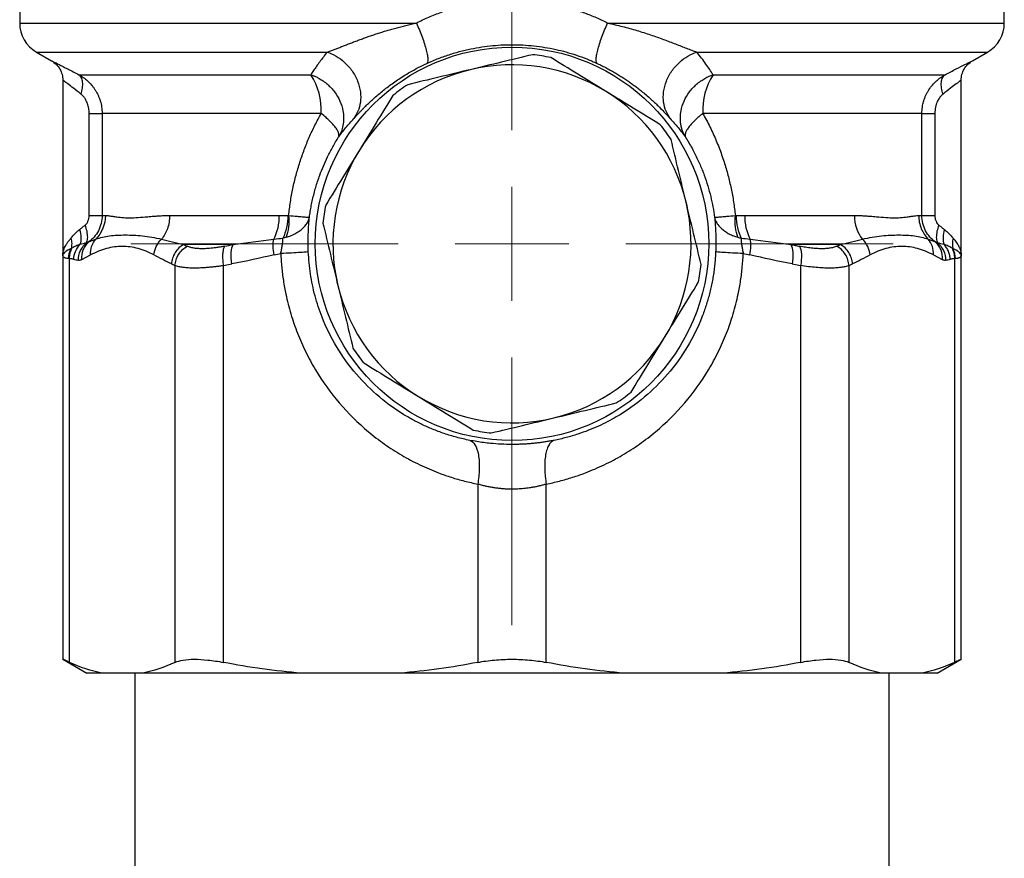
# Model space of a CAD drawing. Units: millimetres. Extents: x 17411 to 20098, y -629 to 1931.
# Drawn here: x 19583 to 19627, y 39 to 76 of the extents above; entities that cross this region are included whole.
import ezdxf

# ---------------------------------------------------------------- set-up
doc = ezdxf.new("R2010")
doc.units = ezdxf.units.MM

# ---------------------------------------------------------------- blocks, each defined once
blk = doc.blocks.new('SW_CENTERMARKSYMBOL_142')
at = {"color": 0, "linetype": 'Continuous', "lineweight": 0}
for p, q in [((0, 5.08), (0, 17.04)), ((0, 0), (0, 2.54)), ((-5.08, 0), (-17.04, 0)), ((0, 0), (-2.54, 0)), ((0, 0), (0, -2.54)), ((0, 0), (2.54, 0)), ((5.08, 0), (17.04, 0)), ((0, -5.08), (0, -17.04))]:
    blk.add_line(p, q, dxfattribs=at)

msp = doc.modelspace()

# ---------------------------------------------------------------- linework, layer by layer
at = {"color": 7, "linetype": 'Continuous', "lineweight": 25}
for p, q in [((19583.409, 92.294), (19583.409, 76.303)), ((19627.409, 76.303), (19627.409, 77.087)), ((19584.159, 75.004), (19584.836, 74.613)), ((19625.982, 74.613), (19626.659, 75.004)), ((19586.052, 73.994), (19596.422, 73.994)), ((19614.396, 73.994), (19624.767, 73.994)), ((19585.336, 73.749), (19585.336, 65.925)), ((19625.483, 65.925), (19625.483, 73.749)), ((19586.513, 67.703), (19586.513, 72.262)), ((19596.883, 72.262), (19587.092, 72.262)), ((19587.092, 72.262), (19587.092, 67.703)), ((19623.727, 72.262), (19613.935, 72.262)), ((19623.727, 67.703), (19623.727, 72.262)), ((19624.305, 72.262), (19624.305, 67.703)), ((19587.092, 67.703), (19587.237, 67.703)), ((19590.108, 67.703), (19595.011, 67.703)), ((19615.808, 67.703), (19620.71, 67.703)), ((19623.582, 67.703), (19623.727, 67.703)), ((19592.952, 66.404), (19590.733, 66.404)), ((19594.78, 65.939), (19595.077, 66.002)), ((19615.742, 66.002), (19616.038, 65.939)), ((19620.085, 66.404), (19617.866, 66.404)), ((19585.336, 65.933), (19585.336, 47.86)), ((19585.64, 47.736), (19585.64, 65.773)), ((19586.186, 65.73), (19586.58, 65.939)), ((19624.239, 65.939), (19624.632, 65.73)), ((19625.178, 65.773), (19625.178, 47.736)), ((19625.483, 47.86), (19625.483, 65.933)), ((19590.191, 65.538), (19590.348, 65.463)), ((19590.348, 65.463), (19590.348, 47.736)), ((19592.513, 65.463), (19592.893, 65.538)), ((19592.513, 47.736), (19592.513, 65.463)), ((19617.925, 65.538), (19618.306, 65.463)), ((19618.306, 65.463), (19618.306, 47.736)), ((19620.471, 65.463), (19620.628, 65.538)), ((19620.471, 47.736), (19620.471, 65.463)), ((19603.879, 55.701), (19603.879, 47.736)), ((19606.94, 47.736), (19606.94, 55.701)), ((19585.336, 47.877), (19586.409, 47.257)), ((19624.409, 47.257), (19625.483, 47.877)), ((19587.082, 47.257), (19586.409, 47.257)), ((19588.906, 47.257), (19587.082, 47.257)), ((19588.559, 47.257), (19588.559, 24.109)), ((19595.994, 47.257), (19588.906, 47.257)), ((19600.397, 47.257), (19595.994, 47.257)), ((19610.422, 47.257), (19600.397, 47.257)), ((19614.824, 47.257), (19610.422, 47.257)), ((19621.913, 47.257), (19614.824, 47.257)), ((19623.736, 47.257), (19621.913, 47.257)), ((19622.259, 24.109), (19622.259, 47.257)), ((19624.409, 47.257), (19623.736, 47.257))]:
    msp.add_line(p, q, dxfattribs=at)
at = {"color": 8, "linetype": 'Continuous', "lineweight": 25}
for p, q in [((19583.409, 76.303), (19601.136, 76.303)), ((19609.683, 76.303), (19627.409, 76.303)), ((19584.159, 75.004), (19597.156, 75.004)), ((19613.663, 75.004), (19626.659, 75.004))]:
    msp.add_line(p, q, dxfattribs=at)
at = {"color": 7, "linetype": 'Continuous', "lineweight": 25}
msp.add_circle((19605.409, 66.437), 8.79, dxfattribs=at)
for centre, radius, start, end in [((19584.909, 76.303), 1.5, 180, 240), ((19625.909, 76.303), 1.5, 300, 0), ((19605.409, 66.437), 8.5, 78.253, 83.7531), ((19605.409, 66.437), 8, 58.5031, 103.5031), ((19593.957, 72.411), 2.93, 357.093, 32.7072), ((19605.409, 66.437), 8, 103.5031, 148.5031), ((19616.862, 72.411), 2.93, 147.2928, 182.907), ((19605.409, 66.437), 8.5, 123.253, 128.7531), ((19605.409, 66.437), 8, 13.5031, 58.5031), ((19605.409, 66.437), 8.5, 33.253, 38.7531), ((19605.409, 66.437), 8, 148.5031, 193.5031), ((19605.409, 66.437), 8, 328.5031, 13.5031), ((19605.409, 66.437), 8.5, 168.253, 173.7531), ((19592.798, 67.659), 2.213, 332.7171, 1.1399), ((19618.021, 67.659), 2.213, 178.8601, 207.2829), ((19605.409, 66.437), 8.5, 348.253, 353.7531), ((19605.409, 66.437), 8, 193.5031, 238.5031), ((19605.409, 66.437), 8, 283.5031, 328.5031), ((19605.409, 66.437), 8.5, 213.253, 218.7531), ((19605.409, 66.437), 8, 238.5031, 283.5031), ((19605.409, 66.437), 8.5, 303.253, 308.7531), ((19605.409, 66.437), 8.5, 258.253, 263.7531)]:
    msp.add_arc(centre, radius, start, end, dxfattribs=at)
for points, knots in [([(19607.859, 77.006), (19607.948, 76.981), (19608.127, 76.931), (19608.392, 76.846), (19608.655, 76.754), (19608.916, 76.653), (19609.174, 76.545), (19609.431, 76.429), (19609.599, 76.345), (19609.683, 76.303)], [0, 0, 0, 0, 0.141502, 0.283261, 0.425396, 0.568022, 0.711256, 0.855211, 1, 1, 1, 1]), ([(19601.136, 76.303), (19601.227, 76.349), (19601.41, 76.439), (19601.688, 76.564), (19601.969, 76.68), (19602.253, 76.786), (19602.539, 76.884), (19602.733, 76.941), (19602.83, 76.97)], [0, 0, 0, 0, 0.168667, 0.336325, 0.50313, 0.669237, 0.834807, 1, 1, 1, 1]), ([(19597.156, 75.004), (19597.206, 75.022), (19597.307, 75.059), (19597.465, 75.119), (19597.629, 75.182), (19597.799, 75.249), (19597.974, 75.317), (19598.155, 75.388), (19598.341, 75.459), (19598.532, 75.531), (19598.728, 75.603), (19598.929, 75.675), (19599.133, 75.746), (19599.342, 75.816), (19599.555, 75.884), (19599.771, 75.951), (19599.991, 76.015), (19600.214, 76.078), (19600.44, 76.138), (19600.67, 76.196), (19600.901, 76.251), (19601.057, 76.286), (19601.136, 76.303)], [0, 0, 0, 0, 0.048093, 0.09638, 0.144863, 0.193544, 0.242424, 0.291504, 0.340785, 0.390268, 0.439951, 0.489837, 0.539925, 0.590216, 0.640711, 0.69141, 0.742315, 0.793427, 0.84475, 0.896284, 0.948033, 1, 1, 1, 1]), ([(19601.136, 76.303), (19601.181, 76.203), (19601.27, 75.995), (19601.395, 75.676), (19601.502, 75.368), (19601.583, 75.087), (19601.635, 74.851), (19601.654, 74.67), (19601.643, 74.549), (19601.617, 74.508), (19601.601, 74.496)], [0, 0, 0, 0, 0.125, 0.25, 0.375, 0.5, 0.625, 0.75, 0.875, 1.000002, 1.000002, 1.000002, 1.000002]), ([(19609.218, 74.496), (19609.201, 74.508), (19609.176, 74.549), (19609.165, 74.67), (19609.184, 74.851), (19609.235, 75.087), (19609.317, 75.368), (19609.424, 75.676), (19609.548, 75.995), (19609.638, 76.203), (19609.683, 76.303)], [0, 0, 0, 0, 0.125001, 0.250001, 0.375001, 0.500001, 0.625001, 0.750001, 0.875001, 1.000001, 1.000001, 1.000001, 1.000001]), ([(19609.683, 76.303), (19609.795, 76.278), (19610.017, 76.229), (19610.346, 76.147), (19610.669, 76.061), (19610.985, 75.97), (19611.295, 75.875), (19611.597, 75.776), (19611.89, 75.675), (19612.176, 75.572), (19612.451, 75.469), (19612.716, 75.367), (19612.971, 75.268), (19613.214, 75.173), (19613.446, 75.083), (19613.591, 75.031), (19613.663, 75.004)], [0, 0, 0, 0, 0.074171, 0.1479, 0.221195, 0.294064, 0.366512, 0.438543, 0.51016, 0.581364, 0.652156, 0.722537, 0.792509, 0.862074, 0.931236, 1, 1, 1, 1]), ([(19601.601, 74.496), (19601.689, 74.536), (19601.864, 74.615), (19602.13, 74.722), (19602.395, 74.821), (19602.66, 74.909), (19602.923, 74.989), (19603.185, 75.059), (19603.682, 75.177), (19604.42, 75.299), (19605.081, 75.335), (19605.734, 75.335), (19606.394, 75.299), (19607.198, 75.167), (19607.828, 75.011), (19608.291, 74.869), (19608.758, 74.7), (19609.063, 74.565), (19609.218, 74.496)], [0, 0, 0, 0, 0.037448, 0.074311, 0.110596, 0.146311, 0.181462, 0.216058, 0.250107, 0.375967, 0.499689, 0.500012, 0.62335, 0.748977, 0.809108, 0.87096, 0.934578, 1, 1, 1, 1]), ([(19597.156, 75.004), (19597.096, 74.931), (19596.98, 74.787), (19596.82, 74.575), (19596.675, 74.373), (19596.543, 74.18), (19596.462, 74.055), (19596.422, 73.994)], [0, 0, 0, 0, 0.218958, 0.428289, 0.628143, 0.818667, 1, 1, 1, 1]), ([(19597.156, 75.004), (19597.409, 74.915), (19597.683, 74.764), (19598.049, 74.431), (19598.163, 74.303), (19598.361, 74.022), (19598.445, 73.869), (19598.571, 73.552), (19598.613, 73.388), (19598.654, 73.067), (19598.653, 72.91), (19598.593, 72.471), (19598.478, 72.221), (19598.335, 72.032)], [0, 0, 0, 0, 0.25, 0.25, 0.375, 0.375, 0.5, 0.5, 0.625, 0.625, 0.75, 0.75, 1, 1, 1, 1]), ([(19612.484, 72.032), (19612.34, 72.221), (19612.226, 72.471), (19612.166, 72.91), (19612.165, 73.067), (19612.206, 73.388), (19612.248, 73.552), (19612.374, 73.869), (19612.457, 74.022), (19612.655, 74.303), (19612.77, 74.431), (19613.136, 74.764), (19613.409, 74.915), (19613.663, 75.004)], [0, 0, 0, 0, 0.25, 0.25, 0.375, 0.375, 0.5, 0.5, 0.625, 0.625, 0.75, 0.75, 1, 1, 1, 1]), ([(19614.396, 73.994), (19614.346, 74.071), (19614.244, 74.229), (19614.072, 74.475), (19613.88, 74.735), (19613.737, 74.913), (19613.663, 75.004)], [0, 0, 0, 0, 0.228097, 0.470609, 0.727813, 1, 1, 1, 1]), ([(19584.836, 74.614), (19584.907, 74.565), (19585.052, 74.467), (19585.211, 74.253), (19585.316, 74.008), (19585.329, 73.834), (19585.336, 73.748)], [0, 0, 0, 0, 0.245667, 0.5, 0.754333, 1, 1, 1, 1]), ([(19598.335, 72.032), (19598.359, 72.059), (19598.407, 72.111), (19598.487, 72.197), (19598.573, 72.288), (19598.666, 72.385), (19598.766, 72.487), (19598.939, 72.659), (19599.209, 72.914), (19599.605, 73.254), (19600.051, 73.595), (19600.476, 73.883), (19600.873, 74.122), (19601.225, 74.316), (19601.474, 74.435), (19601.601, 74.496)], [0, 0, 0, 0, 0.044759, 0.089254, 0.133573, 0.177802, 0.222028, 0.26634, 0.392893, 0.519611, 0.639714, 0.762774, 0.839264, 0.918256, 1, 1, 1, 1]), ([(19609.218, 74.496), (19609.291, 74.462), (19609.436, 74.393), (19609.647, 74.285), (19609.85, 74.174), (19610.045, 74.062), (19610.232, 73.949), (19610.411, 73.834), (19610.583, 73.719), (19610.747, 73.604), (19610.903, 73.49), (19611.053, 73.376), (19611.295, 73.184), (19611.607, 72.916), (19611.918, 72.623), (19612.155, 72.384), (19612.336, 72.193), (19612.434, 72.086), (19612.484, 72.032)], [0, 0, 0, 0, 0.0470564, 0.0932769, 0.1387063, 0.1833919, 0.2273832, 0.2707319, 0.3134921, 0.35572, 0.3974738, 0.4388137, 0.4798016, 0.6065709, 0.7326968, 0.8216772, 0.9105443, 1, 1, 1, 1]), ([(19625.483, 73.748), (19625.489, 73.834), (19625.502, 74.008), (19625.608, 74.253), (19625.767, 74.467), (19625.912, 74.565), (19625.983, 74.614)], [0, 0, 0, 0, 0.245667, 0.5, 0.754333, 1, 1, 1, 1]), ([(19586.052, 73.994), (19586.119, 73.957), (19586.252, 73.874), (19586.443, 73.722), (19586.593, 73.568), (19586.703, 73.431), (19586.779, 73.322), (19586.849, 73.207), (19586.911, 73.084), (19586.966, 72.956), (19587.026, 72.779), (19587.078, 72.55), (19587.092, 72.359), (19587.092, 72.262)], [0, 0, 0, 0, 0.000141827, 0.000283653, 0.00042548, 0.000496393, 0.000567306, 0.00063822, 0.000709133, 0.000780046, 0.00085096, 0.000992786, 0.001134613, 0.001134613, 0.001134613, 0.001134613]), ([(19586.149, 73.128), (19586.179, 73.216), (19586.225, 73.4), (19586.232, 73.665), (19586.171, 73.876), (19586.095, 73.964), (19586.052, 73.994)], [0, 0, 0, 0, 0.249579, 0.499725, 0.749871, 1, 1, 1, 1]), ([(19596.422, 73.994), (19596.462, 73.979), (19596.545, 73.949), (19596.67, 73.893), (19596.815, 73.816), (19596.982, 73.71), (19597.224, 73.522), (19597.495, 73.23), (19597.736, 72.823), (19597.859, 72.428), (19597.889, 72.133), (19597.884, 71.887), (19597.849, 71.657), (19597.771, 71.413), (19597.697, 71.276), (19597.663, 71.213)], [0, 0, 0, 0, 0.035322, 0.073261, 0.113927, 0.171781, 0.236664, 0.366588, 0.499963, 0.633339, 0.7214, 0.76346, 0.854926, 0.933773, 1, 1, 1, 1]), ([(19613.156, 71.213), (19613.136, 71.249), (19613.093, 71.324), (19613.038, 71.451), (19612.99, 71.597), (19612.953, 71.762), (19612.934, 71.926), (19612.929, 72.133), (19612.96, 72.428), (19613.083, 72.823), (19613.323, 73.23), (19613.595, 73.522), (19613.836, 73.71), (19614.023, 73.828), (19614.208, 73.923), (19614.336, 73.971), (19614.396, 73.994)], [0, 0, 0, 0, 0.038235, 0.081006, 0.128335, 0.180223, 0.23665, 0.278712, 0.366758, 0.500119, 0.63348, 0.763389, 0.828254, 0.886113, 0.946057, 1, 1, 1, 1]), ([(19623.727, 72.262), (19623.727, 72.358), (19623.737, 72.499), (19623.771, 72.684), (19623.807, 72.821), (19623.852, 72.954), (19623.906, 73.082), (19623.968, 73.203), (19624.061, 73.359), (19624.195, 73.537), (19624.433, 73.781), (19624.633, 73.92), (19624.767, 73.994)], [0, 0, 0, 0, 0.000141607, 0.00021241, 0.000283213, 0.000354017, 0.00042482, 0.000495623, 0.000566427, 0.000708033, 0.00084964, 0.001132853, 0.001132853, 0.001132853, 0.001132853]), ([(19624.67, 73.128), (19624.64, 73.216), (19624.594, 73.401), (19624.587, 73.665), (19624.647, 73.876), (19624.724, 73.964), (19624.767, 73.994)], [0, 0, 0, 0, 0.2499902, 0.4999935, 0.7499967, 1, 1, 1, 1]), ([(19586.513, 72.262), (19586.512, 72.3), (19586.511, 72.376), (19586.497, 72.487), (19586.475, 72.594), (19586.443, 72.696), (19586.397, 72.809), (19586.333, 72.927), (19586.248, 73.042), (19586.182, 73.1), (19586.149, 73.128)], [0, 0, 0, 0, 0.114647, 0.225768, 0.33432, 0.441328, 0.547862, 0.704979, 0.854085, 1, 1, 1, 1]), ([(19624.67, 73.128), (19624.65, 73.112), (19624.611, 73.079), (19624.556, 73.02), (19624.505, 72.952), (19624.457, 72.876), (19624.39, 72.744), (19624.32, 72.54), (19624.31, 72.356), (19624.305, 72.262)], [0, 0, 0, 0, 0.086805, 0.1744, 0.263907, 0.356377, 0.452767, 0.71964, 1, 1, 1, 1]), ([(19586.513, 72.262), (19586.666, 72.262), (19586.801, 72.262), (19587.003, 72.262), (19587.069, 72.262), (19587.092, 72.262)], [0, 0, 0, 0, 0.5, 0.5, 1, 1, 1, 1]), ([(19595.429, 67.701), (19595.44, 67.802), (19595.463, 68.004), (19595.507, 68.306), (19595.558, 68.606), (19595.617, 68.906), (19595.683, 69.203), (19595.757, 69.5), (19595.839, 69.794), (19595.958, 70.18), (19596.122, 70.651), (19596.346, 71.201), (19596.597, 71.74), (19596.788, 72.088), (19596.883, 72.262)], [0, 0, 0, 0, 0.062462, 0.124921, 0.187433, 0.250051, 0.312829, 0.375822, 0.439081, 0.502659, 0.626143, 0.74996, 0.874464, 1, 1, 1, 1]), ([(19597.663, 71.213), (19597.668, 71.226), (19597.677, 71.251), (19597.679, 71.297), (19597.671, 71.35), (19597.652, 71.411), (19597.621, 71.479), (19597.577, 71.556), (19597.508, 71.654), (19597.404, 71.783), (19597.263, 71.93), (19597.09, 72.092), (19596.959, 72.199), (19596.883, 72.262)], [0, 0, 0, 0, 0.064863, 0.131656, 0.200572, 0.27177, 0.345376, 0.421483, 0.50015, 0.620057, 0.755198, 0.857086, 1, 1, 1, 1]), ([(19613.935, 72.262), (19613.902, 72.235), (19613.838, 72.183), (19613.754, 72.111), (19613.682, 72.047), (19613.624, 71.993), (19613.53, 71.902), (19613.415, 71.783), (19613.293, 71.632), (19613.204, 71.497), (19613.152, 71.38), (19613.135, 71.283), (19613.149, 71.236), (19613.156, 71.213)], [0, 0, 0, 0, 0.062142, 0.117724, 0.166723, 0.209143, 0.245007, 0.380142, 0.500082, 0.635984, 0.764208, 0.88527, 1, 1, 1, 1]), ([(19613.935, 72.262), (19613.991, 72.163), (19614.101, 71.964), (19614.255, 71.661), (19614.4, 71.355), (19614.536, 71.045), (19614.662, 70.732), (19614.779, 70.415), (19614.917, 70.008), (19615.063, 69.507), (19615.205, 68.91), (19615.317, 68.308), (19615.366, 67.903), (19615.39, 67.701)], [0, 0, 0, 0, 0.071849, 0.143247, 0.214255, 0.284938, 0.355362, 0.425592, 0.495695, 0.623266, 0.749554, 0.874988, 1, 1, 1, 1]), ([(19623.727, 72.262), (19623.75, 72.262), (19623.816, 72.262), (19624.018, 72.262), (19624.153, 72.262), (19624.305, 72.262)], [0, 0, 0, 0, 0.5, 0.5, 1, 1, 1, 1]), ([(19597.663, 71.213), (19597.715, 71.283), (19597.819, 71.422), (19597.984, 71.629), (19598.155, 71.832), (19598.275, 71.966), (19598.335, 72.032)], [0, 0, 0, 0, 0.257539, 0.510031, 0.757508, 1, 1, 1, 1]), ([(19612.484, 72.032), (19612.543, 71.966), (19612.664, 71.832), (19612.834, 71.629), (19613, 71.422), (19613.103, 71.283), (19613.156, 71.213)], [0, 0, 0, 0, 0.242492, 0.489969, 0.742461, 1, 1, 1, 1]), ([(19596.354, 67.62), (19596.367, 67.708), (19596.392, 67.885), (19596.44, 68.15), (19596.497, 68.417), (19596.563, 68.687), (19596.638, 68.957), (19596.723, 69.229), (19596.834, 69.547), (19596.979, 69.916), (19597.172, 70.339), (19597.398, 70.778), (19597.573, 71.065), (19597.663, 71.213)], [0, 0, 0, 0, 0.067355, 0.135856, 0.205533, 0.276414, 0.348526, 0.421893, 0.496539, 0.610258, 0.732048, 0.861952, 1, 1, 1, 1]), ([(19613.156, 71.213), (19613.208, 71.128), (19613.312, 70.961), (19613.455, 70.708), (19613.586, 70.458), (19613.705, 70.213), (19613.812, 69.973), (19613.91, 69.738), (19614.029, 69.426), (19614.161, 69.034), (19614.291, 68.558), (19614.394, 68.089), (19614.441, 67.775), (19614.465, 67.62)], [0, 0, 0, 0, 0.079641, 0.156605, 0.230898, 0.302524, 0.371489, 0.437803, 0.501474, 0.632094, 0.75863, 0.881215, 1, 1, 1, 1]), ([(19586.332, 67.27), (19586.345, 67.281), (19586.371, 67.303), (19586.405, 67.344), (19586.435, 67.39), (19586.472, 67.463), (19586.506, 67.567), (19586.511, 67.657), (19586.513, 67.703)], [0, 0, 0, 0, 0.111011, 0.222941, 0.337776, 0.457361, 0.723095, 1, 1, 1, 1]), ([(19587.092, 67.703), (19587.092, 67.581), (19587.077, 67.463), (19587.02, 67.234), (19586.978, 67.122), (19586.818, 66.816), (19586.668, 66.646), (19586.502, 66.52)], [0, 0, 0, 0, 0.25, 0.25, 0.5, 0.5, 1, 1, 1, 1]), ([(19586.513, 67.703), (19586.587, 67.703), (19586.73, 67.703), (19586.911, 67.703), (19587.038, 67.703), (19587.081, 67.703), (19587.092, 67.703)], [0, 0, 0, 0, 0.2500003, 0.5000007, 0.750001, 1, 1, 1, 1]), ([(19587.237, 67.703), (19587.256, 67.703), (19587.294, 67.702), (19587.361, 67.696), (19587.439, 67.686), (19587.545, 67.67), (19587.716, 67.644), (19587.971, 67.61), (19588.312, 67.593), (19588.697, 67.61), (19589.067, 67.644), (19589.374, 67.67), (19589.619, 67.688), (19589.852, 67.7), (19590.026, 67.702), (19590.108, 67.703)], [0, 0, 0, 0, 0.038417, 0.080067, 0.124955, 0.174932, 0.249844, 0.374968, 0.500542, 0.626004, 0.750891, 0.825388, 0.875473, 0.941358, 1, 1, 1, 1]), ([(19590.108, 67.703), (19590.108, 67.509), (19590.046, 67.116), (19589.856, 66.778), (19589.747, 66.645)], [0, 0, 0, 0, 0.3888525, 0.7438169, 0.7438169, 0.7438169, 0.7438169]), ([(19595.011, 67.703), (19595.073, 67.703), (19595.201, 67.703), (19595.33, 67.7), (19595.396, 67.699)], [0, 0, 0, 0, 0.489019, 1, 1, 1, 1]), ([(19595.396, 67.699), (19595.394, 67.523), (19595.374, 67.339), (19595.297, 66.992), (19595.241, 66.829), (19595.172, 66.693)], [0, 0, 0, 0, 0.5, 0.5, 1, 1, 1, 1]), ([(19595.429, 67.701), (19595.443, 67.528), (19595.442, 67.35), (19595.403, 67.016), (19595.366, 66.861), (19595.316, 66.73)], [0, 0, 0, 0, 0.5, 0.5, 1, 1, 1, 1]), ([(19595.316, 66.73), (19595.354, 66.742), (19595.43, 66.765), (19595.54, 66.807), (19595.647, 66.855), (19595.752, 66.908), (19595.851, 66.967), (19595.944, 67.032), (19596.101, 67.158), (19596.248, 67.33), (19596.33, 67.509), (19596.348, 67.595), (19596.354, 67.62)], [0, 0, 0, 0, 0.066559, 0.134968, 0.205157, 0.277037, 0.350453, 0.425238, 0.501227, 0.764306, 0.92916, 1, 1, 1, 1]), ([(19595.429, 67.701), (19595.569, 67.688), (19595.761, 67.671), (19595.97, 67.652), (19596.102, 67.641), (19596.207, 67.632), (19596.311, 67.623), (19596.348, 67.62), (19596.354, 67.62)], [0, 0, 0, 0, 0.0001285248, 0.0001927872, 0.0002570496, 0.000321312, 0.0003855744, 0.0005140992, 0.0005140992, 0.0005140992, 0.0005140992]), ([(19596.3, 66.437), (19596.3, 66.481), (19596.3, 66.569), (19596.301, 66.697), (19596.304, 66.823), (19596.308, 66.947), (19596.315, 67.096), (19596.325, 67.266), (19596.339, 67.452), (19596.349, 67.564), (19596.354, 67.62)], [0, 0, 0, 0, 0.097555, 0.19489, 0.292396, 0.390463, 0.489472, 0.657587, 0.827195, 1, 1, 1, 1]), ([(19614.465, 67.62), (19614.47, 67.62), (19614.508, 67.623), (19614.612, 67.632), (19614.717, 67.641), (19614.848, 67.652), (19615.058, 67.671), (19615.249, 67.688), (19615.39, 67.701)], [0.0000000004, 0.0000000004, 0.0000000004, 0.0000000004, 0.0001285258, 0.0001927886, 0.0002570513, 0.0003213141, 0.0003855768, 0.0005141019, 0.0005141019, 0.0005141019, 0.0005141019]), ([(19614.465, 67.62), (19614.468, 67.587), (19614.474, 67.52), (19614.483, 67.413), (19614.491, 67.302), (19614.498, 67.187), (19614.506, 67.043), (19614.514, 66.867), (19614.519, 66.656), (19614.519, 66.51), (19614.519, 66.437)], [0, 0, 0, 0, 0.104304, 0.207207, 0.309063, 0.410237, 0.511099, 0.674704, 0.83707, 1, 1, 1, 1]), ([(19614.465, 67.62), (19614.468, 67.602), (19614.48, 67.547), (19614.519, 67.438), (19614.611, 67.279), (19614.76, 67.119), (19614.941, 66.982), (19615.115, 66.88), (19615.302, 66.794), (19615.437, 66.751), (19615.503, 66.73)], [0, 0, 0, 0, 0.051587, 0.151023, 0.300258, 0.500405, 0.631815, 0.759414, 0.882333, 1, 1, 1, 1]), ([(19615.503, 66.73), (19615.453, 66.861), (19615.416, 67.016), (19615.377, 67.35), (19615.375, 67.528), (19615.39, 67.701)], [0, 0, 0, 0, 0.5, 0.5, 1, 1, 1, 1]), ([(19615.422, 67.699), (19615.489, 67.7), (19615.618, 67.703), (19615.746, 67.703), (19615.808, 67.703)], [0, 0, 0, 0, 0.51098, 1, 1, 1, 1]), ([(19615.422, 67.699), (19615.425, 67.519), (19615.446, 67.333), (19615.523, 66.986), (19615.579, 66.826), (19615.647, 66.693)], [0, 0, 0, 0, 0.5, 0.5, 1, 1, 1, 1]), ([(19620.71, 67.703), (19620.764, 67.703), (19620.876, 67.702), (19621.046, 67.696), (19621.227, 67.686), (19621.446, 67.67), (19621.754, 67.644), (19622.125, 67.611), (19622.508, 67.592), (19622.847, 67.611), (19623.102, 67.644), (19623.274, 67.67), (19623.393, 67.688), (19623.492, 67.7), (19623.553, 67.702), (19623.582, 67.703)], [0, 0, 0, 0, 0.038153, 0.079752, 0.124803, 0.174194, 0.250176, 0.375192, 0.499878, 0.624591, 0.749641, 0.825733, 0.87503, 0.941373, 1, 1, 1, 1]), ([(19623.582, 67.703), (19623.582, 67.509), (19623.656, 67.116), (19623.882, 66.778), (19624.011, 66.645)], [0.2561842, 0.2561842, 0.2561842, 0.2561842, 0.6450398, 1, 1, 1, 1]), ([(19624.317, 66.52), (19624.151, 66.646), (19624.001, 66.816), (19623.841, 67.122), (19623.798, 67.233), (19623.741, 67.463), (19623.727, 67.581), (19623.727, 67.703)], [0, 0, 0, 0, 0.5, 0.5, 0.75, 0.75, 1, 1, 1, 1]), ([(19623.727, 67.703), (19623.738, 67.703), (19623.781, 67.703), (19623.908, 67.703), (19624.089, 67.703), (19624.232, 67.703), (19624.305, 67.703)], [0, 0, 0, 0, 0.249999, 0.4999993, 0.7499997, 1, 1, 1, 1]), ([(19624.305, 67.703), (19624.306, 67.68), (19624.307, 67.634), (19624.318, 67.567), (19624.334, 67.503), (19624.363, 67.426), (19624.41, 67.342), (19624.461, 67.294), (19624.486, 67.27)], [0, 0, 0, 0, 0.140915, 0.277308, 0.41091, 0.543559, 0.777534, 1, 1, 1, 1]), ([(19585.699, 66.692), (19585.717, 66.713), (19585.772, 66.777), (19585.866, 66.879), (19585.975, 66.986), (19586.048, 67.046), (19586.081, 67.073)], [0, 0, 0, 0, 0.1658794, 0.5017381, 0.779065, 1, 1, 1, 1]), ([(19586.081, 67.073), (19586.121, 67.104), (19586.202, 67.168), (19586.288, 67.236), (19586.332, 67.27)], [0, 0, 0, 0, 0.489678, 1, 1, 1, 1]), ([(19586.081, 67.073), (19586.117, 66.957), (19586.14, 66.835), (19586.149, 66.603), (19586.133, 66.495), (19586.1, 66.408)], [0, 0, 0, 0, 0.5, 0.5, 1, 1, 1, 1]), ([(19586.393, 66.483), (19586.401, 66.497), (19586.432, 66.564), (19586.459, 66.725), (19586.427, 66.993), (19586.368, 67.181), (19586.332, 67.27)], [0, 0, 0, 0, 0.0747843, 0.3247846, 0.574785, 0.8247853, 0.8247853, 0.8247853, 0.8247853]), ([(19624.486, 67.27), (19624.451, 67.181), (19624.392, 66.993), (19624.36, 66.725), (19624.387, 66.564), (19624.418, 66.497), (19624.426, 66.483)], [0.1752164, 0.1752164, 0.1752164, 0.1752164, 0.4252167, 0.6752171, 0.9252174, 1, 1, 1, 1]), ([(19624.486, 67.27), (19624.53, 67.236), (19624.616, 67.168), (19624.698, 67.104), (19624.738, 67.073)], [0, 0, 0, 0, 0.510322, 1, 1, 1, 1]), ([(19624.738, 67.073), (19624.702, 66.957), (19624.678, 66.835), (19624.67, 66.603), (19624.686, 66.495), (19624.719, 66.408)], [0, 0, 0, 0, 0.5, 0.5, 1, 1, 1, 1]), ([(19624.738, 67.073), (19624.759, 67.056), (19624.804, 67.019), (19624.873, 66.957), (19624.963, 66.868), (19625.047, 66.777), (19625.101, 66.713), (19625.119, 66.692)], [0, 0, 0, 0, 0.141035, 0.307106, 0.498288, 0.834173, 1, 1, 1, 1]), ([(19585.336, 65.929), (19585.337, 65.954), (19585.339, 66.006), (19585.354, 66.088), (19585.379, 66.175), (19585.416, 66.268), (19585.466, 66.366), (19585.529, 66.469), (19585.606, 66.578), (19585.668, 66.654), (19585.699, 66.692)], [0, 0, 0, 0, 0.107753, 0.220398, 0.337956, 0.460445, 0.587881, 0.720277, 0.857647, 1, 1, 1, 1]), ([(19585.699, 66.692), (19585.72, 66.613), (19585.742, 66.453), (19585.725, 66.302), (19585.706, 66.233)], [0, 0, 0, 0, 0.3535193, 0.7014776, 0.7014776, 0.7014776, 0.7014776]), ([(19586.031, 65.695), (19586.032, 65.841), (19586.065, 65.995), (19586.192, 66.271), (19586.286, 66.393), (19586.393, 66.483)], [0, 0, 0, 0, 0.5, 0.5, 1, 1, 1, 1]), ([(19586.186, 65.73), (19586.175, 65.878), (19586.196, 66.033), (19586.307, 66.311), (19586.396, 66.432), (19586.502, 66.52)], [0, 0, 0, 0, 0.5, 0.5, 1, 1, 1, 1]), ([(19586.58, 65.939), (19586.57, 66.067), (19586.598, 66.333), (19586.728, 66.556), (19586.807, 66.645)], [-0.0000015, -0.0000015, -0.0000015, -0.0000015, 0.4999978, 0.9999984, 0.9999984, 0.9999984, 0.9999984]), ([(19586.807, 66.645), (19587.001, 66.719), (19587.414, 66.81), (19588.114, 66.844), (19588.882, 66.81), (19589.448, 66.719), (19589.747, 66.645)], [0, 0, 0, 0, 0.001861568, 0.003723136, 0.005584704, 0.007446272, 0.007446272, 0.007446272, 0.007446272]), ([(19589.409, 65.939), (19589.419, 66.067), (19589.454, 66.2), (19589.571, 66.445), (19589.653, 66.556), (19589.747, 66.645)], [0, 0, 0, 0, 0.5, 0.5, 1, 1, 1, 1]), ([(19594.78, 65.939), (19594.756, 66.067), (19594.742, 66.2), (19594.736, 66.445), (19594.746, 66.556), (19594.765, 66.645)], [0, 0, 0, 0, 0.5, 0.5, 1, 1, 1, 1]), ([(19595.077, 66.002), (19595.083, 66.034), (19595.096, 66.096), (19595.114, 66.189), (19595.13, 66.278), (19595.144, 66.362), (19595.155, 66.44), (19595.164, 66.513), (19595.17, 66.579), (19595.174, 66.64), (19595.173, 66.675), (19595.172, 66.693)], [0, 0, 0, 0, 0.1274903, 0.2502968, 0.3685142, 0.4823387, 0.592074, 0.6981341, 0.8010425, 0.9014256, 1, 1, 1, 1]), ([(19615.647, 66.693), (19615.646, 66.675), (19615.645, 66.64), (19615.648, 66.58), (19615.654, 66.514), (19615.663, 66.441), (19615.675, 66.363), (19615.689, 66.279), (19615.705, 66.19), (19615.723, 66.097), (19615.736, 66.034), (19615.742, 66.002)], [0, 0, 0, 0, 0.0978718, 0.1977029, 0.3002286, 0.4060888, 0.5158149, 0.6298236, 0.748416, 0.8717807, 1, 1, 1, 1]), ([(19616.038, 65.939), (19616.062, 66.067), (19616.077, 66.2), (19616.083, 66.445), (19616.073, 66.556), (19616.054, 66.645)], [0, 0, 0, 0, 0.5, 0.5, 1, 1, 1, 1]), ([(19621.072, 66.645), (19621.371, 66.719), (19621.937, 66.81), (19622.71, 66.844), (19623.405, 66.81), (19623.818, 66.719), (19624.011, 66.645)], [0.000000001, 0.000000001, 0.000000001, 0.000000001, 0.001861568, 0.003723136, 0.005584704, 0.007446272, 0.007446272, 0.007446272, 0.007446272]), ([(19621.41, 65.939), (19621.4, 66.067), (19621.33, 66.333), (19621.166, 66.556), (19621.072, 66.645)], [-0.000001, -0.000001, -0.000001, -0.000001, 0.499998, 1.000001, 1.000001, 1.000001, 1.000001]), ([(19624.239, 65.939), (19624.249, 66.067), (19624.235, 66.2), (19624.156, 66.445), (19624.091, 66.556), (19624.011, 66.645)], [0, 0, 0, 0, 0.5, 0.5, 1, 1, 1, 1]), ([(19624.317, 66.52), (19624.422, 66.432), (19624.511, 66.311), (19624.622, 66.033), (19624.644, 65.878), (19624.632, 65.73)], [0, 0, 0, 0, 0.5, 0.5, 1, 1, 1, 1]), ([(19624.426, 66.483), (19624.533, 66.393), (19624.627, 66.271), (19624.754, 65.995), (19624.786, 65.841), (19624.788, 65.695)], [0, 0, 0, 0, 0.5, 0.5, 1, 1, 1, 1]), ([(19625.119, 66.692), (19625.145, 66.661), (19625.195, 66.601), (19625.26, 66.512), (19625.316, 66.427), (19625.364, 66.345), (19625.402, 66.267), (19625.433, 66.193), (19625.456, 66.122), (19625.472, 66.054), (19625.481, 65.99), (19625.482, 65.949), (19625.483, 65.929)], [0, 0, 0, 0, 0.11429, 0.225387, 0.333296, 0.438024, 0.539577, 0.637963, 0.733188, 0.825263, 0.914197, 1, 1, 1, 1]), ([(19585.706, 66.233), (19585.596, 66.175), (19585.503, 66.118), (19585.373, 66.014), (19585.336, 65.968), (19585.336, 65.929)], [0, 0, 0, 0, 0.5, 0.5, 1, 1, 1, 1]), ([(19585.64, 65.773), (19585.64, 65.815), (19585.645, 65.899), (19585.667, 66.024), (19585.703, 66.145), (19585.737, 66.221), (19585.755, 66.258)], [0, 0, 0, 0, 0.25, 0.5, 0.75, 1, 1, 1, 1]), ([(19586.1, 66.408), (19586.069, 66.397), (19586.006, 66.374), (19585.92, 66.337), (19585.836, 66.298), (19585.783, 66.272), (19585.755, 66.258)], [0, 0, 0, 0, 0.239476, 0.485793, 0.728148, 1, 1, 1, 1]), ([(19585.822, 65.743), (19585.829, 65.862), (19585.857, 65.985), (19585.952, 66.214), (19586.02, 66.32), (19586.1, 66.408)], [0, 0, 0, 0, 0.5, 0.5, 1, 1, 1, 1]), ([(19590.733, 66.404), (19590.589, 66.324), (19590.452, 66.198), (19590.258, 65.887), (19590.202, 65.706), (19590.191, 65.538)], [0, 0, 0, 0, 0.5, 0.5, 1, 1, 1, 1]), ([(19590.348, 65.463), (19590.354, 65.547), (19590.387, 65.722), (19590.506, 65.974), (19590.683, 66.188), (19590.825, 66.289), (19590.898, 66.329)], [0, 0, 0, 0, 0.249998, 0.499999, 0.749999, 1, 1, 1, 1]), ([(19590.733, 66.404), (19590.761, 66.392), (19590.815, 66.368), (19590.87, 66.342), (19590.898, 66.329)], [0, 0, 0, 0, 0.4996735, 1, 1, 1, 1]), ([(19592.564, 66.329), (19592.511, 66.319), (19592.406, 66.299), (19592.253, 66.274), (19592.105, 66.253), (19591.962, 66.237), (19591.824, 66.226), (19591.693, 66.219), (19591.536, 66.216), (19591.361, 66.222), (19591.18, 66.243), (19591.022, 66.278), (19590.939, 66.312), (19590.898, 66.329)], [0, 0, 0, 0, 0.072516, 0.144399, 0.215824, 0.286966, 0.358002, 0.429107, 0.500457, 0.625322, 0.74958, 0.874162, 1, 1, 1, 1]), ([(19592.564, 66.329), (19592.542, 66.289), (19592.504, 66.188), (19592.474, 65.974), (19592.477, 65.722), (19592.498, 65.547), (19592.513, 65.463)], [0, 0, 0, 0, 0.250001, 0.500001, 0.750002, 1, 1, 1, 1]), ([(19592.893, 65.538), (19592.866, 65.706), (19592.854, 65.887), (19592.876, 66.198), (19592.908, 66.324), (19592.952, 66.404)], [0, 0, 0, 0, 0.5, 0.5, 1, 1, 1, 1]), ([(19596.308, 66.08), (19596.302, 66.077), (19596.24, 66.068), (19595.978, 66.049), (19595.571, 66.026), (19595.243, 66.009), (19595.077, 66.002)], [0, 0, 0, 0, 0.2500236, 0.5000626, 0.7501015, 1, 1, 1, 1]), ([(19595.077, 66.002), (19595.081, 65.9), (19595.091, 65.698), (19595.116, 65.395), (19595.15, 65.093), (19595.191, 64.791), (19595.241, 64.491), (19595.339, 63.992), (19595.514, 63.301), (19595.812, 62.437), (19596.181, 61.601), (19596.765, 60.529), (19597.662, 59.284), (19598.746, 58.215), (19599.708, 57.475), (19600.476, 56.981), (19601.283, 56.553), (19602.029, 56.233), (19602.7, 55.999), (19603.285, 55.829), (19603.681, 55.744), (19603.879, 55.701)], [0, 0, 0, 0, 0.020083, 0.04016, 0.06025, 0.080369, 0.100538, 0.120773, 0.181409, 0.242184, 0.303213, 0.36475, 0.488676, 0.614245, 0.677747, 0.741527, 0.80563, 0.870219, 0.91347, 0.956691, 1, 1, 1, 1]), ([(19596.308, 66.08), (19596.306, 66.14), (19596.302, 66.26), (19596.301, 66.378), (19596.3, 66.437)], [0, 0, 0, 0, 0.501206, 1, 1, 1, 1]), ([(19603.531, 57.655), (19603.43, 57.676), (19603.231, 57.717), (19602.938, 57.791), (19602.655, 57.872), (19602.382, 57.959), (19602.118, 58.053), (19601.865, 58.152), (19601.622, 58.256), (19601.389, 58.363), (19601.166, 58.474), (19600.953, 58.587), (19600.371, 58.916), (19599.493, 59.532), (19598.42, 60.592), (19597.55, 61.796), (19597.029, 62.853), (19596.747, 63.634), (19596.603, 64.115), (19596.487, 64.602), (19596.399, 65.093), (19596.336, 65.585), (19596.318, 65.915), (19596.308, 66.08)], [0, 0, 0, 0, 0.02737, 0.05403, 0.079981, 0.105222, 0.129752, 0.15357, 0.176677, 0.199071, 0.220752, 0.241721, 0.261976, 0.394434, 0.516045, 0.641698, 0.761083, 0.801606, 0.841812, 0.881727, 0.921378, 0.960793, 1, 1, 1, 1]), ([(19606.94, 55.701), (19607.039, 55.721), (19607.238, 55.762), (19607.533, 55.835), (19607.826, 55.915), (19608.117, 56.003), (19608.407, 56.099), (19608.883, 56.273), (19609.536, 56.552), (19610.342, 56.981), (19611.11, 57.475), (19612.073, 58.215), (19613.157, 59.284), (19614.053, 60.528), (19614.638, 61.601), (19615.007, 62.437), (19615.305, 63.301), (19615.505, 64.09), (19615.631, 64.79), (19615.708, 65.394), (19615.731, 65.799), (19615.742, 66.002)], [0, 0, 0, 0, 0.021664, 0.043296, 0.06491, 0.086521, 0.108144, 0.129792, 0.194345, 0.258484, 0.32223, 0.385767, 0.511336, 0.635262, 0.696766, 0.757829, 0.81857, 0.87924, 0.919625, 0.959829, 1, 1, 1, 1]), ([(19614.51, 66.08), (19614.506, 65.99), (19614.497, 65.811), (19614.474, 65.542), (19614.443, 65.273), (19614.403, 65.005), (19614.356, 64.737), (19614.3, 64.47), (19614.236, 64.205), (19614.164, 63.941), (19614.083, 63.679), (19613.995, 63.42), (19613.757, 62.786), (19613.269, 61.796), (19612.398, 60.592), (19611.325, 59.532), (19610.392, 58.877), (19609.684, 58.487), (19609.27, 58.286), (19608.823, 58.097), (19608.342, 57.924), (19607.827, 57.771), (19607.47, 57.695), (19607.287, 57.655)], [0, 0, 0, 0, 0.021363, 0.042784, 0.064269, 0.08582, 0.107444, 0.129144, 0.150925, 0.172791, 0.194746, 0.216795, 0.238942, 0.358328, 0.483979, 0.605587, 0.738046, 0.775728, 0.815804, 0.858272, 0.90313, 0.950374, 1, 1, 1, 1]), ([(19614.519, 66.437), (19614.518, 66.378), (19614.517, 66.26), (19614.512, 66.14), (19614.51, 66.08)], [0, 0, 0, 0, 0.499854, 1, 1, 1, 1]), ([(19615.742, 66.002), (19615.576, 66.009), (19615.248, 66.026), (19614.841, 66.049), (19614.579, 66.068), (19614.516, 66.077), (19614.51, 66.08)], [0, 0, 0, 0, 0.2500313, 0.5000636, 0.750096, 0.9999852, 0.9999852, 0.9999852, 0.9999852]), ([(19617.866, 66.404), (19617.911, 66.324), (19617.943, 66.198), (19617.964, 65.887), (19617.953, 65.706), (19617.925, 65.538)], [0, 0, 0, 0, 0.5, 0.5, 1, 1, 1, 1]), ([(19617.866, 66.404), (19617.931, 66.392), (19618.06, 66.368), (19618.19, 66.342), (19618.255, 66.329)], [0, 0, 0, 0, 0.499591, 1, 1, 1, 1]), ([(19618.255, 66.329), (19618.298, 66.25), (19618.33, 66.123), (19618.348, 65.812), (19618.335, 65.631), (19618.306, 65.463)], [0, 0, 0, 0, 0.5, 0.5, 1, 1, 1, 1]), ([(19619.921, 66.329), (19619.898, 66.319), (19619.851, 66.299), (19619.77, 66.274), (19619.682, 66.253), (19619.586, 66.237), (19619.482, 66.226), (19619.37, 66.219), (19619.221, 66.216), (19619.028, 66.222), (19618.786, 66.243), (19618.528, 66.278), (19618.346, 66.312), (19618.255, 66.329)], [0, 0, 0, 0, 0.072516, 0.144399, 0.215824, 0.286966, 0.358002, 0.429107, 0.500457, 0.625322, 0.74958, 0.874162, 1, 1, 1, 1]), ([(19619.921, 66.329), (19619.948, 66.342), (19620.003, 66.368), (19620.058, 66.392), (19620.085, 66.404)], [0, 0, 0, 0, 0.500409, 1, 1, 1, 1]), ([(19620.471, 65.463), (19620.458, 65.631), (19620.402, 65.812), (19620.205, 66.123), (19620.066, 66.25), (19619.921, 66.329)], [0, 0, 0, 0, 0.5, 0.5, 1, 1, 1, 1]), ([(19620.628, 65.538), (19620.617, 65.706), (19620.561, 65.887), (19620.367, 66.198), (19620.229, 66.324), (19620.085, 66.404)], [0, 0, 0, 0, 0.5, 0.5, 1, 1, 1, 1]), ([(19624.996, 65.743), (19624.993, 65.802), (19624.976, 65.923), (19624.919, 66.101), (19624.833, 66.267), (19624.759, 66.364), (19624.719, 66.408)], [0, 0, 0, 0, 0.25, 0.5, 0.75, 1.000003, 1.000003, 1.000003, 1.000003]), ([(19625.063, 66.258), (19625.036, 66.271), (19624.983, 66.298), (19624.899, 66.337), (19624.813, 66.374), (19624.75, 66.397), (19624.719, 66.408)], [0, 0, 0, 0, 0.268795, 0.514206, 0.760523, 1, 1, 1, 1]), ([(19625.063, 66.258), (19625.082, 66.221), (19625.115, 66.145), (19625.152, 66.024), (19625.174, 65.899), (19625.178, 65.815), (19625.178, 65.773)], [0, 0, 0, 0, 0.25, 0.5, 0.75, 1, 1, 1, 1]), ([(19585.597, 65.774), (19585.511, 65.78), (19585.411, 65.802), (19585.346, 65.863), (19585.336, 65.905), (19585.336, 65.929)], [-0.000009603, -0.000009603, -0.000009603, -0.000009603, 0.000541764, 0.000817447, 0.00109313, 0.00109313, 0.00109313, 0.00109313]), ([(19625.483, 65.929), (19625.482, 65.918), (19625.481, 65.895), (19625.469, 65.867), (19625.449, 65.841), (19625.421, 65.82), (19625.385, 65.803), (19625.34, 65.789), (19625.286, 65.779), (19625.243, 65.776), (19625.222, 65.774)], [0, 0, 0, 0, 0.121092, 0.243175, 0.366313, 0.49057, 0.616009, 0.742688, 0.870666, 1, 1, 1, 1]), ([(19592.513, 65.463), (19592.452, 65.454), (19592.331, 65.436), (19592.155, 65.414), (19591.983, 65.394), (19591.817, 65.379), (19591.657, 65.367), (19591.502, 65.358), (19591.355, 65.353), (19591.166, 65.35), (19590.947, 65.356), (19590.713, 65.377), (19590.509, 65.412), (19590.402, 65.446), (19590.348, 65.463)], [0, 0, 0, 0, 0.06343, 0.126572, 0.189445, 0.252068, 0.314461, 0.376642, 0.438632, 0.50045, 0.624383, 0.74885, 0.874005, 1, 1, 1, 1]), ([(19620.471, 65.463), (19620.444, 65.454), (19620.392, 65.436), (19620.303, 65.414), (19620.205, 65.394), (19620.1, 65.379), (19619.987, 65.367), (19619.866, 65.358), (19619.738, 65.353), (19619.559, 65.35), (19619.317, 65.356), (19619.002, 65.377), (19618.665, 65.412), (19618.426, 65.446), (19618.306, 65.463)], [0, 0, 0, 0, 0.0634297, 0.1265717, 0.1894449, 0.2520682, 0.3144609, 0.3766424, 0.4386323, 0.5004505, 0.6243833, 0.7488502, 0.8740052, 1, 1, 1, 1]), ([(19607.287, 57.655), (19607.227, 57.644), (19607.108, 57.621), (19606.925, 57.591), (19606.741, 57.564), (19606.555, 57.54), (19606.368, 57.519), (19606.179, 57.503), (19605.989, 57.489), (19605.797, 57.48), (19605.604, 57.474), (19605.315, 57.471), (19604.927, 57.481), (19604.502, 57.512), (19604.137, 57.555), (19603.829, 57.6), (19603.631, 57.637), (19603.531, 57.655)], [0, 0, 0, 0, 0.051837, 0.102981, 0.153532, 0.203593, 0.253271, 0.302674, 0.351914, 0.401102, 0.450352, 0.499774, 0.622466, 0.746485, 0.829989, 0.914335, 1, 1, 1, 1]), ([(19603.531, 57.655), (19603.612, 57.631), (19603.767, 57.504), (19603.927, 57.044), (19603.966, 56.386), (19603.916, 55.919), (19603.879, 55.701)], [0.0000013, 0.0000013, 0.0000013, 0.0000013, 0.2500013, 0.5000013, 0.7500013, 1, 1, 1, 1]), ([(19607.287, 57.655), (19607.247, 57.643), (19607.168, 57.6), (19607.061, 57.47), (19606.971, 57.275), (19606.907, 57.019), (19606.872, 56.715), (19606.867, 56.381), (19606.89, 56.035), (19606.922, 55.81), (19606.94, 55.701)], [0, 0, 0, 0, 0.1249815, 0.2499824, 0.3749832, 0.4999841, 0.624985, 0.7499858, 0.8749867, 0.9999852, 0.9999852, 0.9999852, 0.9999852]), ([(19605.409, 55.474), (19605.354, 55.474), (19605.242, 55.475), (19605.073, 55.484), (19604.903, 55.498), (19604.732, 55.518), (19604.561, 55.543), (19604.389, 55.574), (19604.218, 55.61), (19604.047, 55.652), (19603.935, 55.685), (19603.879, 55.701)], [0, 0, 0, 0, 0.104891, 0.211089, 0.318706, 0.427851, 0.538629, 0.65114, 0.765479, 0.881737, 1, 1, 1, 1]), ([(19606.94, 55.701), (19606.89, 55.686), (19606.791, 55.658), (19606.641, 55.62), (19606.492, 55.586), (19606.343, 55.557), (19606.158, 55.526), (19605.934, 55.499), (19605.672, 55.478), (19605.496, 55.475), (19605.409, 55.474)], [0, 0, 0, 0, 0.104981, 0.207605, 0.30793, 0.406015, 0.501925, 0.670001, 0.835895, 1, 1, 1, 1]), ([(19585.64, 47.736), (19585.495, 47.803), (19585.309, 47.89), (19585.362, 47.865), (19585.374, 47.859)], [0, 0, 0, 0, 0.783055, 1, 1, 1, 1]), ([(19590.348, 47.736), (19590.448, 47.782), (19590.57, 47.817), (19590.86, 47.865), (19591.029, 47.877), (19591.4, 47.877), (19591.602, 47.865), (19592.039, 47.818), (19592.272, 47.782), (19592.513, 47.736)], [0, 0, 0, 0, 0.25, 0.25, 0.5, 0.5, 0.75, 0.75, 1, 1, 1, 1]), ([(19603.879, 47.736), (19604.12, 47.782), (19604.368, 47.817), (19604.88, 47.865), (19605.146, 47.877), (19605.671, 47.877), (19605.931, 47.865), (19606.447, 47.818), (19606.699, 47.782), (19606.94, 47.736)], [0, 0, 0, 0, 0.25, 0.25, 0.5, 0.5, 0.75, 0.75, 1, 1, 1, 1]), ([(19618.306, 47.736), (19618.547, 47.782), (19618.776, 47.817), (19619.21, 47.865), (19619.417, 47.877), (19619.788, 47.877), (19619.954, 47.865), (19620.247, 47.818), (19620.371, 47.782), (19620.471, 47.736)], [0, 0, 0, 0, 0.25, 0.25, 0.5, 0.5, 0.75, 0.75, 1, 1, 1, 1]), ([(19625.445, 47.859), (19625.444, 47.859), (19625.442, 47.858), (19625.258, 47.773), (19625.178, 47.736)], [0, 0, 0, 0, 0.567384, 1, 1, 1, 1])]:
    msp.add_open_spline(points, degree=3, knots=knots, dxfattribs=at)
for points in [[(19606.334, 74.887), (19605.412, 74.665), (19604.482, 74.442), (19603.541, 74.216)], [(19609.589, 73.259), (19608.764, 73.764), (19607.949, 74.264), (19607.14, 74.759)], [(19603.541, 74.216), (19602.601, 73.99), (19601.671, 73.767), (19600.748, 73.546)], [(19600.089, 73.066), (19599.593, 72.257), (19599.093, 71.442), (19598.588, 70.617)], [(19612.038, 71.758), (19611.229, 72.254), (19610.414, 72.753), (19609.589, 73.259)], [(19613.188, 68.305), (19612.962, 69.246), (19612.739, 70.176), (19612.518, 71.098)], [(19598.588, 70.617), (19598.083, 69.792), (19597.583, 68.977), (19597.087, 68.168)], [(19613.859, 65.512), (19613.637, 66.435), (19613.414, 67.365), (19613.188, 68.305)], [(19587.237, 67.703), (19587.237, 67.307), (19587.083, 66.926), (19586.807, 66.645)], [(19595.396, 67.699), (19595.407, 67.699), (19595.418, 67.7), (19595.429, 67.701)], [(19596.96, 67.362), (19597.181, 66.44), (19597.405, 65.51), (19597.63, 64.569)], [(19615.39, 67.701), (19615.401, 67.7), (19615.412, 67.699), (19615.422, 67.699)], [(19620.71, 67.703), (19620.71, 67.307), (19620.84, 66.926), (19621.072, 66.645)], [(19586.393, 66.483), (19586.298, 66.453), (19586.201, 66.429), (19586.1, 66.408)], [(19586.502, 66.52), (19586.466, 66.499), (19586.43, 66.487), (19586.393, 66.483)], [(19586.502, 66.52), (19586.599, 66.561), (19586.701, 66.603), (19586.807, 66.645)], [(19589.747, 66.645), (19590.067, 66.562), (19590.397, 66.477), (19590.733, 66.404)], [(19592.952, 66.404), (19593.543, 66.477), (19594.146, 66.562), (19594.765, 66.645)], [(19594.765, 66.645), (19594.9, 66.662), (19595.036, 66.678), (19595.172, 66.693)], [(19595.316, 66.73), (19595.269, 66.716), (19595.221, 66.704), (19595.172, 66.693)], [(19615.503, 66.73), (19615.55, 66.716), (19615.598, 66.704), (19615.647, 66.693)], [(19615.647, 66.693), (19615.783, 66.678), (19615.918, 66.662), (19616.054, 66.645)], [(19616.054, 66.645), (19616.672, 66.562), (19617.276, 66.477), (19617.866, 66.404)], [(19620.085, 66.404), (19620.422, 66.477), (19620.752, 66.562), (19621.072, 66.645)], [(19624.011, 66.645), (19624.117, 66.603), (19624.219, 66.561), (19624.317, 66.52)], [(19624.426, 66.483), (19624.388, 66.487), (19624.352, 66.499), (19624.317, 66.52)], [(19624.719, 66.408), (19624.618, 66.429), (19624.52, 66.453), (19624.426, 66.483)], [(19625.119, 66.692), (19625.079, 66.536), (19625.076, 66.372), (19625.112, 66.233)], [(19585.597, 65.774), (19585.599, 65.932), (19585.637, 66.093), (19585.706, 66.233)], [(19585.706, 66.233), (19585.722, 66.241), (19585.738, 66.249), (19585.755, 66.258)], [(19589.409, 65.939), (19589.176, 66.063), (19588.707, 66.254), (19587.997, 66.357), (19587.282, 66.254), (19586.813, 66.063), (19586.58, 65.939)], [(19592.564, 66.329), (19592.693, 66.355), (19592.823, 66.38), (19592.952, 66.404)], [(19624.239, 65.939), (19624.006, 66.063), (19623.537, 66.254), (19622.827, 66.357), (19622.112, 66.254), (19621.643, 66.063), (19621.41, 65.939)], [(19625.063, 66.258), (19625.081, 66.249), (19625.097, 66.241), (19625.112, 66.233)], [(19625.222, 65.774), (19625.22, 65.932), (19625.181, 66.093), (19625.112, 66.233)], [(19625.483, 65.929), (19625.483, 66.007), (19625.333, 66.117), (19625.112, 66.233)], [(19585.64, 65.773), (19585.625, 65.773), (19585.611, 65.773), (19585.597, 65.774)], [(19585.822, 65.743), (19585.807, 65.749), (19585.777, 65.758), (19585.731, 65.767), (19585.686, 65.772), (19585.655, 65.773), (19585.64, 65.773)], [(19586.031, 65.695), (19585.961, 65.699), (19585.892, 65.716), (19585.822, 65.743)], [(19586.186, 65.73), (19586.135, 65.704), (19586.083, 65.692), (19586.031, 65.695)], [(19590.191, 65.538), (19589.929, 65.659), (19589.669, 65.801), (19589.409, 65.939)], [(19594.78, 65.939), (19594.152, 65.801), (19593.525, 65.659), (19592.893, 65.538)], [(19617.925, 65.538), (19617.294, 65.659), (19616.666, 65.801), (19616.038, 65.939)], [(19621.41, 65.939), (19621.15, 65.801), (19620.89, 65.659), (19620.628, 65.538)], [(19624.788, 65.695), (19624.735, 65.692), (19624.684, 65.704), (19624.632, 65.73)], [(19624.996, 65.743), (19624.927, 65.716), (19624.858, 65.699), (19624.788, 65.695)], [(19625.178, 65.773), (19625.163, 65.773), (19625.133, 65.772), (19625.087, 65.767), (19625.042, 65.758), (19625.011, 65.749), (19624.996, 65.743)], [(19625.222, 65.774), (19625.208, 65.774), (19625.193, 65.773), (19625.178, 65.773)], [(19612.231, 62.258), (19612.736, 63.082), (19613.236, 63.898), (19613.731, 64.707)], [(19597.63, 64.569), (19597.856, 63.629), (19598.08, 62.699), (19598.301, 61.776)], [(19610.73, 59.809), (19611.226, 60.617), (19611.725, 61.433), (19612.231, 62.258)], [(19598.781, 61.117), (19599.589, 60.621), (19600.405, 60.121), (19601.23, 59.616)], [(19601.23, 59.616), (19602.054, 59.111), (19602.87, 58.611), (19603.679, 58.115)], [(19607.277, 58.658), (19608.218, 58.884), (19609.148, 59.108), (19610.07, 59.329)], [(19604.484, 57.988), (19605.407, 58.209), (19606.337, 58.433), (19607.277, 58.658)], [(19587.082, 47.257), (19586.598, 47.349), (19586.118, 47.512), (19585.64, 47.736)], [(19590.348, 47.736), (19589.871, 47.512), (19589.39, 47.349), (19588.906, 47.257)], [(19595.994, 47.257), (19594.826, 47.349), (19593.666, 47.512), (19592.513, 47.736)], [(19603.879, 47.736), (19602.726, 47.512), (19601.566, 47.349), (19600.397, 47.257)], [(19610.422, 47.257), (19609.253, 47.349), (19608.093, 47.512), (19606.94, 47.736)], [(19618.306, 47.736), (19617.153, 47.512), (19615.993, 47.349), (19614.824, 47.257)], [(19621.913, 47.257), (19621.429, 47.349), (19620.948, 47.512), (19620.471, 47.736)], [(19625.178, 47.736), (19624.701, 47.512), (19624.22, 47.349), (19623.736, 47.257)]]:
    msp.add_open_spline(points, degree=3, dxfattribs=at)
at = {"color": 8, "linetype": 'Continuous', "lineweight": 25}
for points, knots in [([(19584.836, 74.614), (19584.836, 74.614), (19584.808, 74.628), (19584.908, 74.578), (19585.146, 74.459), (19585.538, 74.261), (19585.879, 74.084), (19586.052, 73.994)], [0, 0, 0, 0, 0.001435, 0.249299, 0.498177, 0.745724, 1, 1, 1, 1]), ([(19624.767, 73.994), (19624.938, 74.083), (19625.281, 74.261), (19625.669, 74.457), (19625.934, 74.59), (19625.966, 74.606), (19625.982, 74.614)], [0, 0, 0, 0, 0.25199, 0.502796, 0.754032, 1, 1, 1, 1]), ([(19586.149, 73.128), (19586.031, 73.219), (19585.807, 73.393), (19585.543, 73.593), (19585.385, 73.711), (19585.317, 73.762), (19585.336, 73.748), (19585.336, 73.748)], [0, 0, 0, 0, 0.268599, 0.51248, 0.761239, 0.999674, 1, 1, 1, 1]), ([(19625.483, 73.748), (19625.472, 73.739), (19625.45, 73.723), (19625.273, 73.591), (19625.013, 73.395), (19624.788, 73.22), (19624.67, 73.128)], [0, 0, 0, 0, 0.238635, 0.487606, 0.731113, 1, 1, 1, 1])]:
    msp.add_open_spline(points, degree=3, knots=knots, dxfattribs=at)

# ---------------------------------------------------------------- block references
at = {"color": 7, "linetype": 'Continuous', "lineweight": 0}
msp.add_blockref('SW_CENTERMARKSYMBOL_142', (19605.409, 66.437), dxfattribs=at)

doc.saveas('drawing.dxf')
